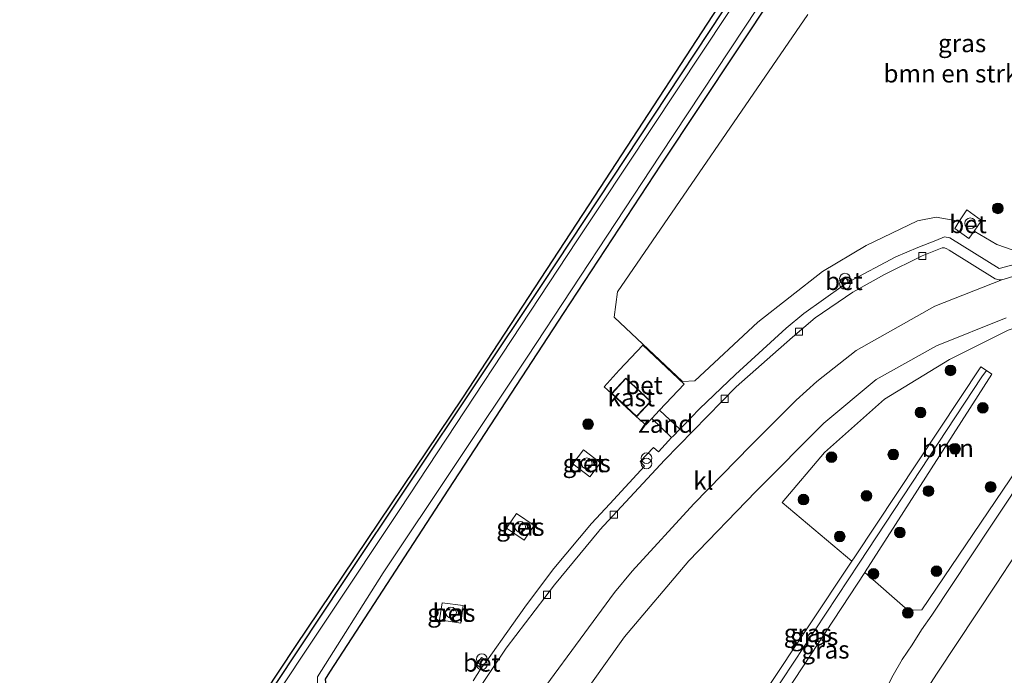
# Model space of a CAD drawing. Units: metres. Extents: x 194935 to 198649, y 556250 to 562500.
# Drawn here: x 197250 to 197388, y 560603 to 560695 of the extents above; entities that cross this region are included whole.
import ezdxf
from ezdxf.enums import TextEntityAlignment as Align

# ---------------------------------------------------------------- set-up
doc = ezdxf.new("R2010")
doc.units = ezdxf.units.M
doc.linetypes.add('IE-TERREINAFSCHEIDING', pattern=[10, 8, -2])
doc.layers.get('0').update_dxf_attribs({"lineweight": 25})
for name, color, linetype, lineweight in [('B-ME-GR-BOMENSTRUIKEN-GV-B6', 93, 'Continuous', 18), ('B-ME-GR-BOOM-GV-B6', 93, 'Continuous', 18), ('B-ME-GR-BOOM-S-B1', 93, 'Continuous', 18), ('B-ME-GW-INSTEEKWATERGANG-L-B1', 10, 'Continuous', 25), ('B-ME-GW-KRUINLIJN-L-B1', 93, 'Continuous', 18), ('B-ME-GW-TEENLIJN-L-B1', 93, 'Continuous', 18), ('B-ME-IE-GRASLAND-GV-B6', 93, 'Continuous', 18), ('B-ME-IE-GRONDWERKLIJN-GROND_NIETINGERICHT-GV-B6', 253, 'Continuous', 18), ('B-ME-IE-INRICHTINGSELEMENT-S-B1', 253, 'Continuous', 18), ('B-ME-IE-TERREINAFSCHEIDING-RASTERHEKWERK-L-B1', 8, 'IE-TERREINAFSCHEIDING', 18), ('B-ME-KG-KADASTRAAL-DAKRAND-L-B1', 13, 'Continuous', 18), ('B-ME-KG-KADASTRAAL-OPNAMEDTMGRENS-L-B1', 10, 'Continuous', 25), ('B-ME-OG-BEBOUWING-GV-B6', 173, 'Continuous', 18), ('B-ME-OG-WATER-GV-B6', 153, 'Continuous', 18), ('B-ME-VH-VERH_SOORT-BETON-OVERIG-GV-B6', 8, 'IE-TERREINAFSCHEIDING-NATUURLIJK-HOUTWAL', 18), ('B-ME-VH-VERH_SOORT-BITUMEN-GV-B6', 8, 'IE-TERREINAFSCHEIDING-NATUURLIJK-HOUTWAL', 18), ('B-ME-VH-VERH_SOORT-KLINKERS-GV-B6', 8, 'IE-TERREINAFSCHEIDING-NATUURLIJK-HOUTWAL', 18), ('B-ME-VH-VERH_SOORT-TEGELS-GV-B6', 8, 'Continuous', 18), ('B-ME-VV-KOLK-S-B1', 8, 'Continuous', 18)]:
    doc.layers.add(name, color=color, linetype=linetype, lineweight=lineweight)
doc.styles.add('NLCS-ISO', font='NLCS-ISO.TTF')
doc.linetypes.add('IE-TERREINAFSCHEIDING-NATUURLIJK-HOUTWAL', pattern='A,7,-1.5,[67,NLCS.SHX,S=0.75,R=45,X=0,Y=0],-1.5,7,-1.5,[70,NLCS.SHX,S=0.75,R=0,X=0,Y=0],-1.5', length=20)

# ---------------------------------------------------------------- blocks, each defined once
blk = doc.blocks.new('dtb')
blk.add_circle((0, 0), 0.75)
blk = doc.blocks.new('prullenbak')
for centre in [(-0.375, 0), (0.375, 0)]:
    blk.add_circle(centre, 0.75)
blk = doc.blocks.new('boom')
blk.add_hatch(color=256).paths.add_polyline_path([(-0.75, 0, 1), (0.75, 0, 1)])
blk.add_circle((0, 0), 0.75)
blk = doc.blocks.new('kolk')
blk.add_lwpolyline([(-0.5, -0.5), (0.5, -0.5), (0.5, 0.5), (-0.5, 0.5)], close=True)

msp = doc.modelspace()

# ---------------------------------------------------------------- linework, layer by layer
at = {"layer": 'B-ME-GR-BOMENSTRUIKEN-GV-B6'}
for points in [[(197431.383, 560697.628, -1), (197430.905, 560694.448, -1), (197415.395, 560671.921, -0.92), (197412.005, 560668.702, -0.973), (197406.524, 560666.952, -1), (197392.65, 560663.429, -1.08), (197389.709, 560662.883, -1.08), (197387.438, 560663.675, -1.08), (197384.2442, 560665.577, -1.0971)], [(197384.2442, 560665.577, -1.0971), (197385.2883, 560667.054, -1.1229), (197383.2305, 560668.5405, -1.0803), (197382.1073, 560666.8496, -1.1086), (197381.838, 560667.01, -1.11), (197378.93, 560667.535, -1.11), (197376.309, 560666.993, -1.11), (197369.079, 560663.564, -1.03), (197362.99, 560659.907, -1.163), (197353.904, 560652.815, -1.25), (197345.045, 560644.589, -1.263), (197343.3147, 560644.4698, -1.4023), (197333.7355, 560653.5195, -1.503), (197334.201, 560657.04, -1.583), (197360.904, 560695.955, -1.67)]]:
    msp.add_polyline3d(points, dxfattribs=at)
at = {"layer": 'B-ME-GR-BOOM-GV-B6'}
msp.add_polyline3d([(197368.9228, 560617.7047, -1.264), (197368.9661, 560617.7705, -1.2639), (197386.7203, 560645.5163, -1.172), (197385.9552, 560646.0305, -1.2318), (197385.182, 560646.5502, -1.2923), (197367.5024, 560619.8963, -1.3974), (197367.0979, 560619.2875, -1.3996), (197357.311, 560627.517, -1.193), (197363.237, 560634.505, -1.693), (197371.66, 560642.013, -1.693), (197380.795, 560647.547, -1.6), (197389.009, 560651.681, -1.45), (197401.538, 560655.95, -1.367), (197404.057, 560656.688, -1.367), (197405.496, 560656.237, -1.367), (197405.819, 560655.141, -1.263), (197376.915, 560612.445, -1.263), (197374.94, 560612.386, -1.437), (197368.9228, 560617.7047, -1.264)], dxfattribs=at)
at = {"layer": 'B-ME-GW-INSTEEKWATERGANG-L-B1'}
for points in [[(197283.188, 560597.392, -1.487), (197295.797, 560616.405, -1.845), (197323.751, 560658.234, -1.868), (197350.938, 560699.41, -1.724)], [(197356.274, 560698.97, -1.84), (197340.317, 560674.935, -1.96), (197326.588, 560653.998, -1.83), (197310.498, 560629.359, -1.893), (197293.816, 560603.691, -1.763), (197293.207, 560602.711, -1.77), (197293.301, 560601.872, -1.773), (197306.782, 560587.569, -1.36), (197307.413, 560585.861, -1.36)]]:
    msp.add_polyline3d(points, dxfattribs=at)
at = {"layer": 'B-ME-GW-KRUINLIJN-L-B1'}
for q in [(197385.182, 560646.5502, -1.2923), (197367.0979, 560619.2875, -1.3996)]:
    msp.add_line((197367.5024, 560619.8963, -1.3974), q, dxfattribs=at)
for points in [[(197385.182, 560646.5502, -1.2923), (197385.9552, 560646.0305, -1.2318), (197386.7203, 560645.5163, -1.172), (197368.9661, 560617.7705, -1.2639), (197368.9228, 560617.7047, -1.264), (197356.8848, 560599.4273, -1.2778), (197344.6176, 560580.9251, -1.3211)], [(197335.8619, 560572.3188, -1.3985), (197342.9335, 560583.1686, -1.3472), (197354.939, 560600.986, -1.468), (197367.0978, 560619.2876, -1.4)]]:
    msp.add_polyline3d(points, dxfattribs=at)
at = {"layer": 'B-ME-GW-TEENLIJN-L-B1'}
msp.add_polyline3d([(197336.8854, 560571.8316, -1.9877), (197344.2356, 560582.6518, -1.9252), (197355.7465, 560600.2896, -1.8385), (197368.1015, 560619.0031, -1.7623), (197385.3283, 560645.1336, -1.5677)], dxfattribs=at)
at = {"layer": 'B-ME-IE-GRASLAND-GV-B6'}
for points in [[(197442.347, 560710.154, -1.133), (197430.924, 560691.053, -1.133), (197418.741, 560673.235, -1.133), (197416.064, 560669.801, -1.133), (197413.491, 560667.868, -1.133), (197410.252, 560666.268, -0.892), (197406.128, 560665.206, -1.001), (197387.766, 560660.304, -1.06), (197380.818, 560664.602, -1.178), (197380.096, 560664.758, -1.183), (197378.878, 560664.249, -1.173), (197376.337, 560663.253, -1.178), (197373.243, 560661.973, -1.18), (197366.565, 560658.384, -1.137), (197366.152, 560659.166, -1.164), (197365.353, 560658.735, -1.167), (197365.845, 560657.921, -1.17)], [(197283.188, 560597.392, -1.487), (197282.636, 560597.655, -1.884), (197289.005, 560607.317, -1.88), (197312.515, 560642.176, -2.05), (197331.032, 560670.486, -1.81), (197351.37, 560701.662, -1.6)], [(197353.18, 560701.392, -2.663), (197331.853, 560669.233, -2.781), (197328.503, 560664.182, -2.663), (197303.644, 560626.523, -2.663), (197284, 560597.005, -2.663), (197283.188, 560597.392, -1.487), (197295.797, 560616.405, -1.845), (197323.751, 560658.234, -1.868), (197350.938, 560699.41, -1.724)], [(197350.938, 560699.41, -1.724), (197323.751, 560658.234, -1.868), (197295.797, 560616.405, -1.845), (197283.188, 560597.392, -1.487)], [(197356.274, 560698.97, -1.84), (197340.317, 560674.935, -1.96), (197326.588, 560653.998, -1.83), (197310.498, 560629.359, -1.893), (197293.816, 560603.691, -1.763), (197293.207, 560602.711, -1.77), (197293.301, 560601.872, -1.773), (197306.782, 560587.569, -1.36), (197307.413, 560585.861, -1.36), (197305.725, 560586.664, -2.663), (197305.7, 560587.111, -2.663), (197292.09, 560602.063, -2.663), (197292.116, 560603.071, -2.663), (197301.316, 560617.632, -2.663), (197321.533, 560647.901, -2.663), (197340.188, 560676.224, -2.663), (197355.835, 560699.848, -2.663)], [(197293.207, 560602.711, -1.77), (197293.816, 560603.691, -1.763), (197310.498, 560629.359, -1.893), (197326.588, 560653.998, -1.83), (197340.317, 560674.935, -1.96), (197356.274, 560698.97, -1.84)], [(197384.2442, 560665.577, -1.0971), (197387.438, 560663.675, -1.08), (197389.709, 560662.883, -1.08), (197392.65, 560663.429, -1.08), (197406.524, 560666.952, -1), (197412.005, 560668.702, -0.973), (197415.395, 560671.921, -0.92), (197430.905, 560694.448, -1), (197431.383, 560697.628, -1)], [(197360.904, 560695.955, -1.67), (197334.201, 560657.04, -1.583), (197333.7355, 560653.5195, -1.503), (197343.3147, 560644.4698, -1.4023), (197345.045, 560644.589, -1.263), (197353.904, 560652.815, -1.25), (197362.99, 560659.907, -1.163), (197369.079, 560663.564, -1.03), (197376.309, 560666.993, -1.11), (197378.93, 560667.535, -1.11), (197381.838, 560667.01, -1.11), (197382.1073, 560666.8496, -1.1086), (197381.5123, 560665.9539, -1.1279), (197383.4994, 560664.5234, -1.0737), (197384.2442, 560665.577, -1.0971)], [(197365.845, 560657.921, -1.17), (197360.365, 560654.003, -1.173), (197357.858, 560651.947, -1.181), (197350.767, 560645.447, -1.168), (197345.733, 560640.635, -1.163), (197343.349, 560638.192, -1.175), (197342.97, 560637.802, -1.1346), (197340.1047, 560640.4519, -1.1187), (197343.5592, 560644.1138, -1.0977), (197337.7517, 560649.5559, -1.1618), (197334.4354, 560646.0756, -0.9465), (197332.3437, 560643.7493, -1.1581), (197333.3724, 560642.7935, -1.0959), (197336.8617, 560639.5407, -1.0797), (197338.1587, 560638.3891, -1.0793), (197339.0045, 560639.2857, -1.1672), (197341.8043, 560636.6024, -1.136), (197341.3619, 560636.1473, -1.1719), (197341.348, 560636.133, -1.173), (197339.9383, 560634.6342, -1.1874), (197339.2351, 560635.2164, -1.2032), (197337.3818, 560633.2444, -1.2093), (197338.009, 560632.583, -1.207), (197333.134, 560627.34, -1.187), (197330.579, 560624.541, -1.185), (197325.279, 560618.257, -1.166), (197321.432, 560613.163, -1.156), (197319.388, 560610.276, -1.162), (197315.889, 560605.318, -1.155), (197315.103, 560605.785, -1.153), (197314.482, 560604.737, -1.156), (197315.1, 560604.256, -1.157), (197313.951, 560602.496, -1.16)], [(197372.1583, 560555.0411, -0.9692), (197351.119, 560565.056, -1.487), (197347.914, 560566.582, -1.487), (197337.7786, 560571.4064, -1.4782), (197344.6176, 560580.9251, -1.3211), (197356.8848, 560599.4273, -1.2778), (197368.9228, 560617.7047, -1.264), (197374.94, 560612.386, -1.437), (197376.915, 560612.445, -1.263), (197405.819, 560655.141, -1.263)], [(197389.009, 560651.681, -1.45), (197380.795, 560647.547, -1.6), (197371.66, 560642.013, -1.693), (197363.237, 560634.505, -1.693), (197357.311, 560627.517, -1.193), (197367.0979, 560619.2875, -1.3996), (197354.939, 560600.986, -1.468), (197342.9335, 560583.1686, -1.3472), (197335.8619, 560572.3188, -1.3985), (197316.725, 560581.428, -1.258), (197317.335, 560582.504, -1.26), (197321.312, 560588.75, -1.25), (197325.916, 560595.695, -1.243), (197335.202, 560608.656, -1.227), (197344.201, 560619.319, -1.267), (197353.597, 560629.037, -1.243), (197363.172, 560638.619, -1.243), (197370.502, 560644.766, -1.253), (197378.968, 560649.468, -1.293), (197388.743, 560653.424, -1.207)], [(197385.9552, 560646.0305, -1.2318), (197385.3283, 560645.1336, -1.5677), (197368.1015, 560619.0031, -1.7623), (197355.7465, 560600.2896, -1.8385), (197344.2356, 560582.6518, -1.9252), (197336.8854, 560571.8316, -1.9877), (197335.8619, 560572.3188, -1.3985), (197342.9335, 560583.1686, -1.3472), (197354.939, 560600.986, -1.468), (197367.0979, 560619.2875, -1.3996), (197367.5024, 560619.8963, -1.3974), (197385.182, 560646.5502, -1.2923), (197385.9552, 560646.0305, -1.2318)], [(197368.9228, 560617.7047, -1.264), (197356.8848, 560599.4273, -1.2778), (197344.6176, 560580.9251, -1.3211), (197337.7786, 560571.4064, -1.4782), (197336.8854, 560571.8316, -1.9877), (197344.2356, 560582.6518, -1.9252), (197355.7465, 560600.2896, -1.8385), (197368.1015, 560619.0031, -1.7623), (197385.3283, 560645.1336, -1.5677), (197385.9552, 560646.0305, -1.2318), (197386.7203, 560645.5163, -1.172), (197368.9661, 560617.7705, -1.2639), (197368.9228, 560617.7047, -1.264)], [(197329.448, 560634.896, -1.35), (197327.929, 560632.911, -1.348), (197330.329, 560631.118, -1.3345), (197331.825, 560633.057, -1.323), (197329.448, 560634.896, -1.35)], [(197390.9265, 560630.7107, -1.0882), (197387.9776, 560626.2717, -1.0664), (197386.5895, 560624.1923, -1.0907), (197383.8428, 560620.0139, -1.0596), (197381.0767, 560615.8491, -1.0616), (197378.3086, 560611.685, -1.0557), (197376.8651, 560609.6423, -1.0598), (197375.5375, 560607.5235, -1.0485), (197374.1358, 560605.4659, -1.0346), (197372.8748, 560603.3044, -1.0364), (197371.7451, 560601.0739, -1.0156)], [(197321.099, 560622.232, -1.298), (197322.52, 560624.277, -1.342), (197320.04, 560625.951, -1.312), (197318.641, 560623.922, -1.296), (197321.099, 560622.232, -1.298)], [(197312.204, 560610.606, -1.262), (197312.545, 560613.069, -1.284), (197309.595, 560613.454, -1.296), (197309.231, 560611.04, -1.285), (197312.204, 560610.606, -1.262)]]:
    msp.add_polyline3d(points, dxfattribs=at)
at = {"layer": 'B-ME-IE-GRONDWERKLIJN-GROND_NIETINGERICHT-GV-B6'}
msp.add_polyline3d([(197342.97, 560637.802, -1.1346), (197342.0183, 560636.8226, -1.1358), (197341.8043, 560636.6024, -1.136), (197339.0045, 560639.2857, -1.1672), (197340.1047, 560640.4519, -1.1187), (197342.97, 560637.802, -1.1346)], dxfattribs=at)
at = {"layer": 'B-ME-IE-TERREINAFSCHEIDING-RASTERHEKWERK-L-B1'}
msp.add_polyline3d([(197336.8617, 560639.5407, -1.0797), (197338.1587, 560638.3891, -1.0793), (197339.0045, 560639.2857, -1.1672), (197340.1047, 560640.4519, -1.1187), (197343.5592, 560644.1138, -1.0977), (197337.7517, 560649.5559, -1.1618), (197334.4354, 560646.0756, -0.9465), (197332.3437, 560643.7493, -1.1581), (197333.3724, 560642.7935, -1.0959)], dxfattribs=at)
at = {"layer": 'B-ME-KG-KADASTRAAL-DAKRAND-L-B1'}
msp.add_polyline3d([(197333.4431, 560642.7959, 1.57), (197335.3858, 560644.88, 1.57), (197338.8306, 560641.6688, 1.57), (197336.8597, 560639.6109, 1.57), (197333.4431, 560642.7959, 1.57)], dxfattribs=at)
at = {"layer": 'B-ME-KG-KADASTRAAL-OPNAMEDTMGRENS-L-B1'}
msp.add_polyline3d([(197310.294, 560415.799, -1.713), (197324.08, 560436.537, -1.557), (197324.201, 560437.521, -1.557), (197302.588, 560468.669, -1.617), (197278.377, 560504.313, -1.697), (197253.835, 560540.72, -1.687), (197250.329, 560546.299, -1.767), (197250.447, 560548.181, -1.777), (197251.273, 560550.344, -1.777), (197253.55, 560553.532, -1.903), (197282.636, 560597.655, -1.884), (197289.005, 560607.317, -1.88), (197312.515, 560642.176, -2.05), (197331.032, 560670.486, -1.81), (197351.37, 560701.662, -1.6)], dxfattribs=at)
msp.add_polyline3d([(197310.294, 560415.799, -1.713), (197324.08, 560436.537, -1.557), (197324.201, 560437.521, -1.557), (197302.588, 560468.669, -1.617), (197278.377, 560504.313, -1.697), (197253.835, 560540.72, -1.687), (197250.329, 560546.299, -1.767), (197250.447, 560548.181, -1.777), (197251.273, 560550.344, -1.777), (197253.55, 560553.532, -1.903), (197282.636, 560597.655, -1.884), (197289.005, 560607.317, -1.88), (197312.515, 560642.176, -2.05), (197331.032, 560670.486, -1.81), (197351.37, 560701.662, -1.6)], dxfattribs=at)
msp.add_polyline3d([(197310.294, 560415.799, -1.713), (197324.08, 560436.537, -1.557), (197324.201, 560437.521, -1.557), (197302.588, 560468.669, -1.617), (197278.377, 560504.313, -1.697), (197253.835, 560540.72, -1.687), (197250.329, 560546.299, -1.767), (197250.447, 560548.181, -1.777), (197251.273, 560550.344, -1.777), (197253.55, 560553.532, -1.903), (197282.636, 560597.655, -1.884), (197289.005, 560607.317, -1.88), (197312.515, 560642.176, -2.05), (197331.032, 560670.486, -1.81), (197351.37, 560701.662, -1.6)], dxfattribs=at)
at = {"layer": 'B-ME-OG-BEBOUWING-GV-B6'}
msp.add_polyline3d([(197338.9018, 560641.6708, -1.08), (197336.8617, 560639.5407, -1.0797), (197333.3724, 560642.7935, -1.0959), (197335.3834, 560644.9507, -1.08), (197338.9018, 560641.6708, -1.08)], dxfattribs=at)
at = {"layer": 'B-ME-OG-WATER-GV-B6'}
msp.add_polyline3d([(197355.835, 560699.848, -2.663), (197340.188, 560676.224, -2.663), (197321.533, 560647.901, -2.663), (197301.316, 560617.632, -2.663), (197292.116, 560603.071, -2.663), (197292.09, 560602.063, -2.663), (197305.7, 560587.111, -2.663), (197305.725, 560586.664, -2.663), (197301.391, 560588.727, -2.663), (197291.57, 560598.96, -2.663), (197290.464, 560599.612, -2.663), (197289.363, 560598.833, -2.663), (197287.147, 560595.507, -2.663), (197284, 560597.005, -2.663), (197303.644, 560626.523, -2.663), (197328.503, 560664.182, -2.663), (197331.853, 560669.233, -2.781), (197353.18, 560701.392, -2.663)], dxfattribs=at)
at = {"layer": 'B-ME-VH-VERH_SOORT-BETON-OVERIG-GV-B6'}
for points in [[(197384.2442, 560665.577, -1.0971), (197383.4994, 560664.5234, -1.0737), (197381.5123, 560665.9539, -1.1279), (197382.1073, 560666.8496, -1.1086), (197383.2305, 560668.5405, -1.0803), (197385.2883, 560667.054, -1.1229), (197384.2442, 560665.577, -1.0971)], [(197365.845, 560657.921, -1.17), (197365.353, 560658.735, -1.167), (197366.152, 560659.166, -1.164), (197366.565, 560658.384, -1.137), (197365.845, 560657.921, -1.17)], [(197337.7517, 560649.5559, -1.1618), (197343.5592, 560644.1138, -1.0977), (197340.1047, 560640.4519, -1.1187), (197339.0045, 560639.2857, -1.1672), (197338.1587, 560638.3891, -1.0793), (197336.8617, 560639.5407, -1.0797), (197338.9018, 560641.6708, -1.08), (197335.3834, 560644.9507, -1.08), (197333.3724, 560642.7935, -1.0959), (197332.3437, 560643.7493, -1.1581), (197334.4354, 560646.0756, -0.9465), (197337.7517, 560649.5559, -1.1618)], [(197331.825, 560633.057, -1.323), (197330.329, 560631.118, -1.3345), (197327.929, 560632.911, -1.348), (197329.448, 560634.896, -1.35), (197331.825, 560633.057, -1.323)], [(197322.52, 560624.277, -1.342), (197321.099, 560622.232, -1.298), (197318.641, 560623.922, -1.296), (197320.04, 560625.951, -1.312), (197322.52, 560624.277, -1.342)], [(197312.545, 560613.069, -1.284), (197312.204, 560610.606, -1.262), (197309.231, 560611.04, -1.285), (197309.595, 560613.454, -1.296), (197312.545, 560613.069, -1.284)], [(197315.889, 560605.318, -1.155), (197315.1, 560604.256, -1.157), (197314.482, 560604.737, -1.156), (197315.103, 560605.785, -1.153), (197315.889, 560605.318, -1.155)]]:
    msp.add_polyline3d(points, dxfattribs=at)
at = {"layer": 'B-ME-VH-VERH_SOORT-BITUMEN-GV-B6'}
for points in [[(197324.144, 560601.797, -1.257), (197333.763, 560614.897, -1.257), (197336.244, 560617.86, -1.217), (197344.916, 560627.301, -1.213), (197352.864, 560635.434, -1.273), (197359.277, 560641.88, -1.277), (197362.1621, 560644.4762, -1.2787), (197367.696, 560648.806, -1.303), (197378.71, 560655.021, -1.287), (197388.112, 560658.742, -1.257), (197398.163, 560661.772, -1.177)], [(197388.743, 560653.424, -1.207), (197378.968, 560649.468, -1.293), (197370.502, 560644.766, -1.253), (197363.172, 560638.619, -1.243), (197353.597, 560629.037, -1.243), (197344.201, 560619.319, -1.267), (197335.202, 560608.656, -1.227), (197325.916, 560595.695, -1.243)], [(197371.7451, 560601.0739, -1.0156), (197372.8748, 560603.3044, -1.0364), (197374.1358, 560605.4659, -1.0346), (197375.5375, 560607.5235, -1.0485), (197376.8651, 560609.6423, -1.0598), (197378.3086, 560611.685, -1.0557), (197381.0767, 560615.8491, -1.0616), (197383.8428, 560620.0139, -1.0596), (197386.5895, 560624.1923, -1.0907), (197387.9776, 560626.2717, -1.0664), (197390.9265, 560630.7107, -1.0882)], [(197390.1028, 560620.2396, -0.9597), (197387.3394, 560616.0727, -0.956), (197384.5703, 560611.9095, -0.9664), (197381.8256, 560607.7301, -0.9588), (197379.0617, 560603.5705, -0.9471), (197377.6807, 560601.4849, -0.9399)]]:
    msp.add_polyline3d(points, dxfattribs=at)
at = {"layer": 'B-ME-VH-VERH_SOORT-KLINKERS-GV-B6'}
for points in [[(197311.261, 560596.158, -1.267), (197318.596, 560607.085, -1.27), (197325.374, 560615.944, -1.221), (197331.588, 560623.5035, -1.3), (197331.729, 560623.689, -1.3), (197340.786, 560633.454, -1.314), (197350.875, 560643.724, -1.276), (197358.7777, 560650.7136, -1.3084), (197361.949, 560653.389, -1.317), (197367.225, 560657.019, -1.311), (197371.682, 560659.5, -1.304), (197376.974, 560662.089, -1.272), (197379.768, 560663.206, -1.275), (197380.104, 560663.205, -1.278), (197380.398, 560663.096, -1.278), (197380.721, 560662.915, -1.277), (197387.204, 560658.854, -1.271), (197387.739, 560658.737, -1.271), (197388.112, 560658.742, -1.257)], [(197388.112, 560658.742, -1.257), (197378.71, 560655.021, -1.287), (197367.696, 560648.806, -1.303), (197362.1621, 560644.4762, -1.2787), (197359.277, 560641.88, -1.277), (197352.864, 560635.434, -1.273), (197344.916, 560627.301, -1.213), (197336.244, 560617.86, -1.217), (197333.763, 560614.897, -1.257), (197324.144, 560601.797, -1.257)], [(197377.6807, 560601.4849, -0.9399), (197379.0617, 560603.5705, -0.9471), (197381.8256, 560607.7301, -0.9588), (197384.5703, 560611.9095, -0.9664), (197387.3394, 560616.0727, -0.956), (197390.1028, 560620.2396, -0.9597)]]:
    msp.add_polyline3d(points, dxfattribs=at)
at = {"layer": 'B-ME-VH-VERH_SOORT-TEGELS-GV-B6'}
for points in [[(197365.845, 560657.921, -1.17), (197366.565, 560658.384, -1.137), (197373.243, 560661.973, -1.18), (197376.337, 560663.253, -1.178), (197378.878, 560664.249, -1.173), (197380.096, 560664.758, -1.183), (197380.818, 560664.602, -1.178), (197387.766, 560660.304, -1.06), (197406.128, 560665.206, -1.001), (197410.252, 560666.268, -0.892), (197413.491, 560667.868, -1.133), (197416.064, 560669.801, -1.133), (197418.741, 560673.235, -1.133), (197430.924, 560691.053, -1.133), (197442.347, 560710.154, -1.133)], [(197398.163, 560661.772, -1.177), (197388.112, 560658.742, -1.257), (197387.739, 560658.737, -1.271), (197387.204, 560658.854, -1.271), (197380.721, 560662.915, -1.277), (197380.398, 560663.096, -1.278), (197380.104, 560663.205, -1.278), (197379.768, 560663.206, -1.275), (197376.974, 560662.089, -1.272), (197371.682, 560659.5, -1.304), (197367.225, 560657.019, -1.311), (197361.949, 560653.389, -1.317), (197358.7777, 560650.7136, -1.3084), (197350.875, 560643.724, -1.276), (197340.786, 560633.454, -1.314), (197331.729, 560623.689, -1.3), (197331.588, 560623.5035, -1.3), (197325.374, 560615.944, -1.221), (197318.596, 560607.085, -1.27), (197311.261, 560596.158, -1.267)], [(197313.951, 560602.496, -1.16), (197315.1, 560604.256, -1.157), (197315.889, 560605.318, -1.155), (197319.388, 560610.276, -1.162), (197321.432, 560613.163, -1.156), (197325.279, 560618.257, -1.166), (197330.579, 560624.541, -1.185), (197333.134, 560627.34, -1.187), (197338.009, 560632.583, -1.207), (197337.3818, 560633.2444, -1.2093), (197339.2351, 560635.2164, -1.2032), (197339.9383, 560634.6342, -1.1874), (197341.348, 560636.133, -1.173), (197341.3619, 560636.1473, -1.1719), (197341.8043, 560636.6024, -1.136), (197342.0183, 560636.8226, -1.1358), (197342.97, 560637.802, -1.1346), (197343.349, 560638.192, -1.175), (197345.733, 560640.635, -1.163), (197350.767, 560645.447, -1.168), (197357.858, 560651.947, -1.181), (197360.365, 560654.003, -1.173), (197365.845, 560657.921, -1.17)]]:
    msp.add_polyline3d(points, dxfattribs=at)

# ---------------------------------------------------------------- block references
at = {"layer": 'B-ME-GR-BOOM-S-B1', "rotation": 9}
for p in [(197387.56, 560668.755, -1.028), (197380.927, 560646.039, -1.199), (197385.461, 560640.783, -1.152), (197376.727, 560640.137, -1.07), (197330.073, 560638.484, -1.313), (197381.56, 560635.022, -1.122), (197364.229, 560633.871, -1.096), (197372.901, 560634.229, -1.168), (197386.562, 560629.679, -1.12), (197369.144, 560628.443, -1.229), (197377.83, 560629.113, -1.151), (197360.308, 560627.915, -1.18), (197365.385, 560622.737, -1.11), (197373.828, 560623.31, -1.077), (197370.123, 560617.502, -1.018), (197378.962, 560617.881, -1.153), (197374.946, 560612.024, -1.08)]:
    msp.add_blockref('boom', p, dxfattribs=at)
at = {"layer": 'B-ME-IE-INRICHTINGSELEMENT-S-B1'}
for name, p, rotation in [('dtb', (197383.6988, 560666.6592, -1.1211), 9), ('prullenbak', (197366.117, 560658.528, -1.236), 90), ('prullenbak', (197338.275, 560633.348, -1.183), 90), ('dtb', (197329.8856, 560633.0013, -1.341), 9), ('dtb', (197320.549, 560624.0912, -1.311), 9), ('dtb', (197310.8439, 560612.0777, -1.275), 9), ('prullenbak', (197315.17, 560605.168, -1.19), 90)]:
    msp.add_blockref(name, p, dxfattribs=dict(at, rotation=rotation))
at = {"layer": 'B-ME-VV-KOLK-S-B1', "rotation": 90}
for p in [(197376.974, 560662.089, -1.272), (197359.676, 560651.471, -1.311), (197349.227, 560642.047, -1.282), (197333.697, 560625.811, -1.303), (197324.315, 560614.561, -1.229)]:
    msp.add_blockref('kolk', p, dxfattribs=at)

# ---------------------------------------------------------------- texts
at = {"layer": 'B-ME-GR-BOMENSTRUIKEN-GV-B6', "ltscale": 0.2, "style": 'NLCS-ISO'}
msp.add_text('bmn en strkn', height=2.5, dxfattribs=at).set_placement((197382.0268, 560687.6614), align=Align.MIDDLE_CENTER)
at = {"layer": 'B-ME-GR-BOOM-GV-B6', "ltscale": 0.2, "style": 'NLCS-ISO'}
msp.add_text('bmn', height=2.5, dxfattribs=at).set_placement((197380.546, 560635.125), align=Align.MIDDLE_CENTER)
at = {"layer": 'B-ME-IE-GRASLAND-GV-B6', "ltscale": 0.2, "style": 'NLCS-ISO'}
for p in [(197382.5592, 560691.9124), (197329.877, 560633.007), (197320.5805, 560624.0915), (197310.888, 560612.03), (197360.9085, 560609.1909), (197361.8028, 560608.7184), (197363.3824, 560606.8674)]:
    msp.add_text('gras', height=2.5, dxfattribs=at).set_placement(p, align=Align.MIDDLE_CENTER)
at = {"layer": 'B-ME-IE-GRONDWERKLIJN-GROND_NIETINGERICHT-GV-B6', "ltscale": 0.2, "style": 'NLCS-ISO'}
msp.add_text('zand', height=2.5, dxfattribs=at).set_placement((197340.981, 560638.5285), align=Align.MIDDLE_CENTER)
at = {"layer": 'B-ME-OG-BEBOUWING-GV-B6', "ltscale": 0.2, "style": 'NLCS-ISO'}
msp.add_text('kast', height=2.5, dxfattribs=at).set_placement((197336.1325, 560642.2416), align=Align.MIDDLE_CENTER)
at = {"layer": 'B-ME-VH-VERH_SOORT-BETON-OVERIG-GV-B6', "ltscale": 0.2, "style": 'NLCS-ISO'}
for p in [(197383.3891, 560666.5287), (197365.9684, 560658.5531), (197337.9155, 560643.9646), (197329.8779, 560633.0005), (197320.5785, 560624.0944), (197310.8994, 560612.0381), (197315.1631, 560605.0345)]:
    msp.add_text('bet', height=2.5, dxfattribs=at).set_placement(p, align=Align.MIDDLE_CENTER)
at = {"layer": 'B-ME-VH-VERH_SOORT-KLINKERS-GV-B6', "ltscale": 0.2, "style": 'NLCS-ISO'}
msp.add_text('kl', height=2.5, dxfattribs=at).set_placement((197346.246, 560630.5557), align=Align.MIDDLE_CENTER)

doc.saveas('drawing.dxf')
